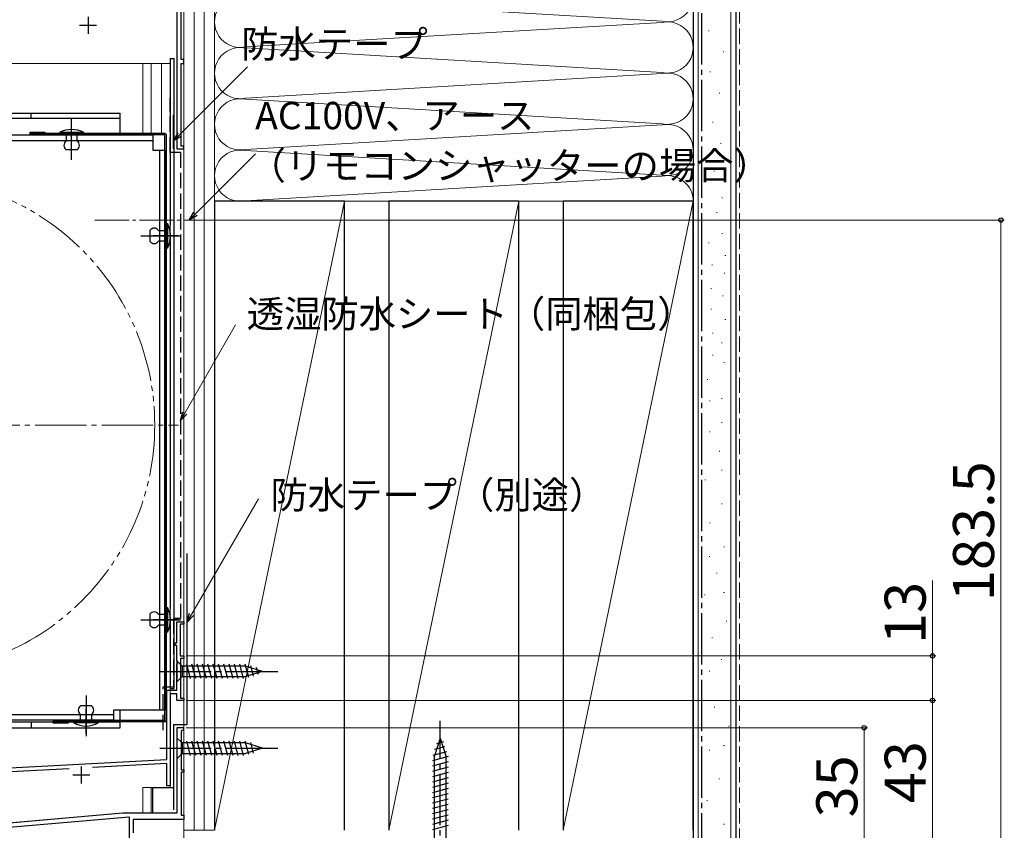
# Model space of a CAD drawing. Extents: x 0 to 1050, y 0 to 1572.
# Drawn here: x 403 to 691, y 1087 to 1324 of the extents above; entities that cross this region are included whole.
import ezdxf

# ---------------------------------------------------------------- set-up
doc = ezdxf.new("R2010")
doc.units = 0
for name, pattern in [('YCENTER_1', [13, 10, -1, 1, -1]), ('YDIVIDE_1', [15, 10, -1, 1, -1, 1, -1]), ('YHIDDEN_1', [4, 3, -1])]:
    doc.linetypes.add(name, pattern=pattern)
for name, color, linetype, lineweight in [('YKK_11', 7, 'CONTINUOUS', 30), ('YKK_12', 2, 'CONTINUOUS', 13), ('YKK_13', 4, 'CONTINUOUS', 30), ('YKK_D', 6, 'CONTINUOUS', 13), ('YSS_K', 3, 'CONTINUOUS', 13), ('YSS_KE', 3, 'CONTINUOUS', 30)]:
    doc.layers.add(name, color=color, linetype=linetype, lineweight=lineweight)
doc.styles.add('text-b', font='txt', dxfattribs={"bigfont": 'extfont2.shx'})

msp = doc.modelspace()

# ---------------------------------------------------------------- linework, layer by layer
at = {"layer": 'YKK_11', "linetype": 'ByBlock', "lineweight": -2, "ltscale": 0.5}
for p, q in [((449, 1329.8), (449, 1285.8)), ((450.2, 1312), (450.2, 1329.8)), ((451, 1312), (450.2, 1312)), ((450.2, 1286.6), (450.2, 1310.8)), ((450.2, 1310.8), (451, 1310.8)), ((451, 1310.8), (451, 1312)), ((449, 1285.8), (451, 1285.8)), ((451, 1286.6), (450.2, 1286.6)), ((451, 1285.8), (451, 1286.6)), ((449, 1141.3), (449, 1147.5)), ((449, 1147.5), (451, 1147.5)), ((451, 1146.8), (449.9, 1146.8)), ((449.9, 1146.8), (449.9, 1137.5)), ((451, 1147.5), (451, 1146.8)), ((448.5, 1140.6), (448.5, 1141.3)), ((448.5, 1141.3), (449, 1141.3)), ((449, 1140.6), (448.5, 1140.6)), ((449, 1136.16), (449, 1140.6)), ((449.12, 1135.98), (449, 1136.16)), ((449, 1135.24), (449.12, 1135.43)), ((449, 1127.5), (449, 1135.24)), ((449.12, 1135.43), (449.12, 1135.98)), ((449.9, 1137.5), (451, 1137.5)), ((451, 1136.8), (450, 1136.8)), ((450, 1136.8), (450, 1125.2)), ((451, 1137.5), (451, 1136.8)), ((446, 1107.2), (446, 1127.5)), ((446, 1127.5), (449, 1127.5)), ((449, 1126.4), (447, 1126.4)), ((447, 1126.4), (447, 1099.5)), ((449, 1124.5), (449, 1126.4)), ((451, 1124.5), (449, 1124.5)), ((450, 1125.2), (451, 1125.2)), ((451, 1125.2), (451, 1124.5)), ((451, 1116.5), (449, 1116.5)), ((449, 1116.5), (449, 1091.5)), ((450.2, 1115.5), (450.5, 1115.8)), ((450.2, 1115.5), (450.2, 1104.2)), ((450.5, 1115.8), (451, 1115.8)), ((451, 1115.8), (451, 1116.5)), ((376.64, 1103.57), (446, 1107.2)), ((446, 1106), (424.28, 1104.86)), ((446, 1099.5), (446, 1106)), ((417.51, 1104.51), (376.91, 1102.38)), ((450.2, 1104.2), (451, 1104.2)), ((451, 1103.5), (450.2, 1103.5)), ((450.2, 1103.5), (450.2, 1090.9)), ((451, 1104.2), (451, 1103.5)), ((447, 1099.5), (446, 1099.5)), ((433.15, 1091.5), (376, 1086.5)), ((377.2, 1085.4), (435, 1090.46)), ((449, 1091.5), (433.15, 1091.5)), ((435, 1090.46), (435, 1081.5)), ((451, 1089.7), (436.2, 1089.7)), ((436.2, 1089.7), (436.2, 1085.8)), ((450.2, 1090.9), (451, 1090.9)), ((451, 1090.9), (451, 1089.7))]:
    msp.add_line(p, q, dxfattribs=at)
at = {"layer": 'YKK_11', "ltscale": 0.5}
for p, q in [((420.5, 1322), (425.5, 1322)), ((423, 1324.5), (423, 1319.5)), ((421, 1105.2), (421, 1100.2)), ((418.5, 1102.7), (423.5, 1102.7))]:
    msp.add_line(p, q, dxfattribs=at)
at = {"layer": 'YKK_12'}
for p, q in [((451, 1116.5), (451, 1356.5)), ((358, 1310.8), (447, 1310.8)), ((439, 1290.3), (439, 1310.8)), ((441.5, 1290.3), (441.5, 1310.8)), ((444.5, 1310.8), (444.5, 1290.3)), ((447, 1261.64), (447, 1310.8)), ((447, 1149.34), (447, 1259.17)), ((447, 1125.5), (447, 1146.87)), ((447, 1099), (447, 1124.5)), ((449, 1116.2), (449, 1116.5)), ((449.3, 1116.5), (449, 1116.5)), ((449, 1116.5), (451, 1116.5)), ((449, 1116.5), (449, 1091.5)), ((450.7, 1116.5), (451, 1116.5)), ((451, 1116.2), (451, 1116.5)), ((451, 1116.5), (451, 1081.5)), ((451, 1116.1), (451, 1103.9)), ((451, 1103.8), (451, 1091.5)), ((439, 1091.5), (439, 1099)), ((439, 1099), (441.5, 1099)), ((441.5, 1091.5), (441.5, 1099)), ((433.1, 1091.5), (376, 1086.5)), ((449, 1091.5), (433.15, 1091.5))]:
    msp.add_line(p, q, dxfattribs=at)
at = {"layer": 'YKK_12', "linetype": 'YCENTER_1'}
msp.add_line((425, 1265), (466.61, 1265), dxfattribs=at)
at = {"layer": 'YKK_12', "linetype": 'YCENTER_1', "ltscale": 1.5}
msp.add_line((290.5, 1205), (449.5, 1205), dxfattribs=at)
at = {"layer": 'YKK_12', "linetype": 'YDIVIDE_1', "ltscale": 1.5}
msp.add_circle((370, 1205), 72.5, dxfattribs=at)
at = {"layer": 'YKK_13'}
for p, q in [((447, 1312.3), (448.2, 1312.3)), ((447, 1312.3), (447, 1263.64)), ((448.2, 1128), (448.2, 1312.3)), ((353, 1296.3), (432.4, 1296.3)), ((406.4, 1294.7), (406.4, 1296.3)), ((432.4, 1290.3), (432.4, 1296.3)), ((432.4, 1294.7), (353, 1294.7)), ((445.5, 1290.3), (406.3, 1290.3)), ((414.6, 1290.6), (414.6, 1290.3)), ((421.8, 1290.6), (414.6, 1290.6)), ((414.6, 1290.3), (421.8, 1290.3)), ((419.8, 1290.3), (416.6, 1290.3)), ((416.6, 1290.3), (416.6, 1288.11)), ((419.8, 1288.11), (419.8, 1290.3)), ((421.8, 1290.3), (421.8, 1290.6)), ((441.9, 1289.8), (351.4, 1289.8)), ((441.9, 1288.2), (351.4, 1288.2)), ((445.5, 1289.9), (406.3, 1289.9)), ((441.9, 1289.8), (441.9, 1285.5)), ((445.5, 1118.6), (445.5, 1289.9)), ((445.9, 1118.6), (445.9, 1289.9)), ((419.8, 1285.6), (416.6, 1285.6)), ((441.9, 1285.5), (445.5, 1285.5)), ((443.9, 1285.5), (443.9, 1121.6)), ((445.5, 1285.5), (445.5, 1121.6)), ((441.1, 1262), (441.1, 1258.8)), ((443.6, 1262), (445.9, 1262)), ((445.9, 1264), (446.2, 1264)), ((445.9, 1256.8), (445.9, 1264)), ((445.9, 1262), (445.9, 1258.8)), ((446.2, 1264), (446.2, 1256.8)), ((445.9, 1258.8), (443.6, 1258.8)), ((447, 1261.17), (447, 1151.34)), ((446.2, 1256.8), (445.9, 1256.8)), ((441.1, 1149.7), (441.1, 1146.5)), ((443.6, 1149.7), (445.9, 1149.7)), ((445.9, 1144.5), (445.9, 1151.7)), ((445.9, 1151.7), (446.2, 1151.7)), ((445.9, 1149.7), (445.9, 1146.5)), ((446.2, 1151.7), (446.2, 1144.5)), ((445.9, 1146.5), (443.6, 1146.5)), ((447, 1148.87), (447, 1128)), ((446.2, 1144.5), (445.9, 1144.5)), ((449, 1136.1), (449, 1129.9)), ((449, 1136.1), (450.55, 1134.55)), ((452.98, 1130.9), (451.85, 1135.1)), ((454.53, 1130.9), (453.4, 1135.1)), ((456.08, 1130.9), (454.96, 1135.1)), ((457.63, 1130.9), (456.51, 1135.1)), ((459.19, 1130.9), (458.06, 1135.1)), ((460.74, 1130.9), (459.61, 1135.1)), ((462.29, 1130.9), (461.17, 1135.1)), ((463.85, 1130.9), (462.72, 1135.1)), ((465.4, 1130.9), (464.27, 1135.1)), ((466.95, 1130.9), (465.83, 1135.1)), ((468.5, 1130.9), (467.38, 1135.1)), ((469.99, 1131.16), (468.93, 1135.1)), ((469.08, 1134.55), (450.55, 1134.55)), ((450.55, 1134.55), (450.55, 1131.45)), ((474, 1133), (469.08, 1134.55)), ((474, 1133), (469.08, 1131.45)), ((471.42, 1131.61), (470.61, 1134.65)), ((472.85, 1132.06), (472.3, 1134.11)), ((449, 1129.9), (450.55, 1131.45)), ((450.55, 1131.45), (469.08, 1131.45)), ((447, 1128), (448.2, 1128)), ((424, 1122.9), (420.8, 1122.9)), ((420.8, 1118.2), (420.8, 1120.4)), ((424, 1120.4), (424, 1118.2)), ((445.5, 1121.6), (430.4, 1121.6)), ((430.4, 1121.6), (430.4, 1118.7)), ((432.4, 1118.7), (432.4, 1121.6)), ((430.4, 1120.3), (351.4, 1120.3)), ((430.4, 1118.7), (351.4, 1118.7)), ((432.4, 1118.1), (353, 1118.1)), ((406.4, 1118.1), (406.4, 1116.5)), ((445.5, 1118.6), (413.1, 1118.6)), ((445.5, 1118.2), (413.1, 1118.2)), ((417.2, 1117.8), (413.1, 1117.8)), ((414.2, 1118.6), (414.2, 1118.2)), ((418.8, 1117.9), (418.8, 1118.2)), ((418.8, 1118.2), (426, 1118.2)), ((426, 1117.9), (418.8, 1117.9)), ((424, 1118.2), (420.8, 1118.2)), ((426, 1118.2), (426, 1117.9)), ((432.4, 1116.5), (432.4, 1118.1)), ((353, 1116.5), (432.4, 1116.5)), ((449, 1113.6), (449, 1107.4)), ((449, 1113.6), (450.55, 1112.05)), ((469.08, 1112.05), (450.55, 1112.05)), ((450.55, 1112.05), (450.55, 1108.95)), ((452.98, 1108.4), (451.85, 1112.6)), ((454.53, 1108.4), (453.4, 1112.6)), ((456.08, 1108.4), (454.96, 1112.6)), ((457.64, 1108.4), (456.51, 1112.6)), ((459.19, 1108.4), (458.06, 1112.6)), ((460.74, 1108.4), (459.62, 1112.6)), ((462.29, 1108.4), (461.17, 1112.6)), ((463.85, 1108.4), (462.72, 1112.6)), ((465.4, 1108.4), (464.27, 1112.6)), ((466.95, 1108.4), (465.83, 1112.6)), ((468.51, 1108.4), (467.38, 1112.6)), ((469.99, 1108.66), (468.93, 1112.6)), ((474, 1110.5), (469.08, 1112.05)), ((471.42, 1109.11), (470.61, 1112.15)), ((526, 1113.5), (524.25, 1107.95)), ((526.94, 1112.36), (524.89, 1111.81)), ((526, 1113.5), (527.75, 1107.95)), ((449, 1107.4), (450.55, 1108.95)), ((450.55, 1108.95), (469.08, 1108.95)), ((474, 1110.5), (469.08, 1108.95)), ((527.84, 1109.49), (523.82, 1108.41)), ((527.39, 1110.92), (524.35, 1110.11)), ((528.29, 1108.06), (523.7, 1106.83)), ((528.3, 1106.51), (523.7, 1105.28)), ((524.25, 1107.95), (524.25, 1075.25)), ((527.75, 1075.25), (527.75, 1107.95)), ((528.3, 1104.96), (523.7, 1103.72)), ((528.3, 1103.4), (523.7, 1102.17)), ((528.3, 1101.85), (523.7, 1100.62)), ((528.3, 1100.3), (523.7, 1099.07)), ((441.5, 1099), (448, 1099)), ((441.8, 1099), (441.8, 1091.5)), ((528.3, 1098.74), (523.7, 1097.51)), ((528.3, 1097.19), (523.7, 1095.96)), ((528.3, 1095.64), (523.7, 1094.41)), ((528.3, 1094.09), (523.7, 1092.85)), ((528.3, 1092.53), (523.7, 1091.3)), ((528.3, 1090.98), (523.7, 1089.75)), ((528.3, 1089.43), (523.7, 1088.19)), ((528.3, 1087.87), (523.7, 1086.64))]:
    msp.add_line(p, q, dxfattribs=at)
at = {"layer": 'YKK_13', "linetype": 'YCENTER_1', "ltscale": 1.5}
for p, q in [((418.2, 1282.6), (418.2, 1294.5)), ((418.2, 1285.75), (418.2, 1294.45)), ((438.43, 1260.4), (450.1, 1260.4)), ((449.38, 1260.41), (442.02, 1260.41)), ((438.43, 1148.1), (450.1, 1148.1)), ((449.38, 1148.11), (442.02, 1148.11)), ((444, 1133), (479, 1133)), ((422.4, 1125.9), (422.4, 1114)), ((422.4, 1114.72), (422.4, 1122.08)), ((526, 1068.5), (526, 1118.5)), ((444, 1110.5), (479, 1110.5))]:
    msp.add_line(p, q, dxfattribs=at)
at = {"layer": 'YKK_13', "ltscale": 1.5}
for p, q in [((406.3, 1290.7), (410.4, 1290.7)), ((410.4, 1290.7), (410.4, 1290.3)), ((417.2, 1118.2), (417.2, 1117.8))]:
    msp.add_line(p, q, dxfattribs=at)
for centre in [(406.3, 1290.3), (413.1, 1118.2)]:
    msp.add_arc(centre, 0.4, 90, 270, dxfattribs=at)
at = {"layer": 'YKK_13'}
for centre, radius, start, end in [((418.2, 1283.85), 7.65, 61.9275, 118.0725), ((445.5, 1289.9), 0.4, 0, 90), ((417.43, 1286.85), 1.5, 123.4414, 236.5586), ((418.97, 1286.85), 1.5, 303.4414, 56.5586), ((442.35, 1261.17), 1.5, 33.5573, 146.4427), ((439.45, 1260.4), 7.65, 331.9275, 28.0725), ((442.35, 1259.63), 1.5, 213.5573, 326.4427), ((442.35, 1148.87), 1.5, 33.5573, 146.4427), ((439.45, 1148.1), 7.65, 331.9275, 28.0725), ((442.35, 1147.33), 1.5, 213.5573, 326.4427), ((421.63, 1121.65), 1.5, 123.4414, 236.5586), ((423.17, 1121.65), 1.5, 303.4414, 56.5586), ((422.4, 1124.65), 7.65, 241.9275, 298.0725), ((445.5, 1118.6), 0.4, 270, 0)]:
    msp.add_arc(centre, radius, start, end, dxfattribs=at)
at = {"layer": 'YKK_D'}
for p, q in [((449.8, 1290.03), (469.65, 1309.87)), ((454.4, 1266.81), (472.01, 1284.42)), ((451.27, 1208.57), (466.15, 1234.34)), ((453.28, 1149.64), (472.82, 1183.49))]:
    msp.add_line(p, q, dxfattribs=at)
at = {"layer": 'YKK_D', "linetype": 'ByBlock', "lineweight": -2}
for p, q in [((448, 1288.23), (449.32, 1290.51)), ((448, 1288.23), (449.8, 1290.03)), ((450.29, 1289.55), (448, 1288.23)), ((452.59, 1265), (453.91, 1267.29)), ((452.59, 1265), (454.4, 1266.81)), ((454.88, 1266.32), (452.59, 1265)), ((450, 1206.36), (450.68, 1208.91)), ((450, 1206.36), (451.27, 1208.57)), ((451.86, 1208.23), (450, 1206.36)), ((452, 1147.43), (452.68, 1149.98)), ((452, 1147.43), (453.28, 1149.64)), ((453.87, 1149.3), (452, 1147.43))]:
    msp.add_line(p, q, dxfattribs=at)
at = {"layer": 'YKK_D', "ltscale": 1.5}
for p, q in [((452.8, 1265), (691, 1265)), ((690, 1081.5), (690, 1265)), ((670, 1137.5), (670, 1159.58)), ((451.7, 1137.5), (671, 1137.5)), ((670, 1124.5), (670, 1137.5)), ((451.7, 1124.5), (671, 1124.5)), ((451.7, 1124.5), (671, 1124.5)), ((670, 1081.5), (670, 1124.5)), ((451.7, 1116.5), (651, 1116.5)), ((650, 1116.5), (650, 1081.5))]:
    msp.add_line(p, q, dxfattribs=at)
at = {"layer": 'YKK_D', "linetype": 'ByBlock', "lineweight": -2}
for centre, radius in [((690, 1265), 0.638), ((670, 1137.5), 0.638), ((670, 1124.5), 0.637), ((670, 1124.5), 0.638), ((650, 1116.5), 0.638)]:
    msp.add_circle(centre, radius, dxfattribs=at)
at = {"layer": 'YSS_K'}
for p, q in [((460, 1270.5), (460, 1454.91)), ((600, 1270.5), (600, 1454.91)), ((451, 1086.5), (451, 1453.71)), ((454, 1086.5), (454, 1453.71)), ((457, 1086.5), (457, 1453.71)), ((460, 1453.71), (460, 1086.5)), ((601.5, 1076.5), (601.5, 1453.71)), ((611, 1076.5), (611, 1453.71)), ((469.03, 1330.35), (590.97, 1323.16)), ((590.97, 1322.85), (469.03, 1315.66)), ((604.46, 1320.39), (604.66, 1320.39)), ((469.03, 1315.35), (590.97, 1308.16)), ((608.72, 1314.18), (608.92, 1314.18)), ((590.97, 1307.85), (469.03, 1300.66)), ((604.85, 1308.36), (605.05, 1308.36)), ((607.56, 1302.16), (607.76, 1302.16)), ((469.03, 1300.35), (590.97, 1293.16)), ((605.62, 1293.62), (605.82, 1293.62)), ((590.97, 1292.85), (469.03, 1285.66)), ((607.95, 1287.42), (608.15, 1287.42)), ((469.03, 1285.35), (590.97, 1278.16)), ((606.01, 1279.27), (606.21, 1279.27)), ((469.03, 1270.66), (590.97, 1277.85)), ((460, 1270.5), (600, 1270.5)), ((460, 1086.5), (498, 1270.5)), ((511, 1086.5), (549, 1270.5)), ((562, 1086.5), (600, 1270.5)), ((608.34, 1271.51), (608.54, 1271.51)), ((606.78, 1267.25), (606.98, 1267.25)), ((608.34, 1261.04), (608.54, 1261.04)), ((604.46, 1258.33), (604.66, 1258.33)), ((609.3, 1254.64), (609.5, 1254.64)), ((605.49, 1251.87), (605.69, 1251.87)), ((609.07, 1249.45), (609.27, 1249.45)), ((605.15, 1244.95), (605.35, 1244.95)), ((608.61, 1242.87), (608.81, 1242.87)), ((605.15, 1238.95), (605.35, 1238.95)), ((609.3, 1235.95), (609.5, 1235.95)), ((605.61, 1231.91), (605.81, 1231.91)), ((608.26, 1229.14), (608.46, 1229.14)), ((605.61, 1225.45), (605.81, 1225.45)), ((608.97, 1223.31), (609.17, 1223.31)), ((604.07, 1218.41), (604.27, 1218.41)), ((608.27, 1212.82), (608.47, 1212.82)), ((604.77, 1212.12), (604.97, 1212.12)), ((608.27, 1205.82), (608.47, 1205.82)), ((604.77, 1203.03), (604.97, 1203.03)), ((607.57, 1197.43), (607.77, 1197.43)), ((608.27, 1191.84), (608.47, 1191.84)), ((603.37, 1189.04), (603.57, 1189.04)), ((608.27, 1182.04), (608.47, 1182.04)), ((604.77, 1176.45), (604.97, 1176.45)), ((608.97, 1169.46), (609.17, 1169.46)), ((604.71, 1166.59), (604.91, 1166.59)), ((606.81, 1161.69), (607.01, 1161.69)), ((603.31, 1155.4), (603.51, 1155.4)), ((608.91, 1156.1), (609.11, 1156.1)), ((609.61, 1147.7), (609.81, 1147.7)), ((605.41, 1142.81), (605.61, 1142.81)), ((608.21, 1136.51), (608.41, 1136.51)), ((604.71, 1133.02), (604.91, 1133.02)), ((606.11, 1122.53), (606.31, 1122.53)), ((610.31, 1116.93), (610.51, 1116.93)), ((604.71, 1109.94), (604.91, 1109.94)), ((608.91, 1111.34), (609.11, 1111.34)), ((607.51, 1101.55), (607.71, 1101.55)), ((604.01, 1095.25), (604.21, 1095.25)), ((451, 1086.5), (460, 1086.5)), ((608.91, 1088.26), (609.11, 1088.26))]:
    msp.add_line(p, q, dxfattribs=at)
at = {"layer": 'YSS_K', "linetype": 'YHIDDEN_1', "ltscale": 1.5}
msp.add_line((613.5, 1076.5), (613.5, 1453.71), dxfattribs=at)
at = {"layer": 'YSS_K'}
for centre, start, end in [((592.5, 1330.5), 258.2165, 101.7835), ((467.5, 1323), 78.2164, 281.7835), ((592.5, 1315.5), 258.2165, 101.7835), ((467.5, 1308), 78.2164, 281.7835), ((592.5, 1300.5), 258.2165, 101.7835), ((467.5, 1293), 78.2164, 281.7835), ((592.5, 1285.5), 258.2165, 101.7835), ((467.5, 1278), 78.2164, 281.7835), ((592.5, 1270.5), 0, 101.7835)]:
    msp.add_arc(centre, 7.5, start, end, dxfattribs=at)
at = {"layer": 'YSS_KE'}
for p, q in [((600, 1453.71), (600, 1076.5)), ((612.5, 1453.71), (612.5, 1076.5)), ((448, 1285.8), (448, 1295.8)), ((460, 1270.5), (460, 1086.5)), ((498, 1270.5), (460, 1270.5)), ((498, 1086.5), (498, 1270.5)), ((511, 1270.5), (511, 1086.5)), ((549, 1270.5), (511, 1270.5)), ((549, 1086.5), (549, 1270.5)), ((562, 1270.5), (562, 1086.5)), ((600, 1270.5), (562, 1270.5)), ((600, 1086.5), (600, 1270.5)), ((452, 1117.5), (452, 1167.5)), ((448, 1117.5), (448, 1092.5)), ((448, 1117.5), (452, 1117.5))]:
    msp.add_line(p, q, dxfattribs=at)
at = {"layer": 'YSS_KE', "linetype": 'YCENTER_1', "ltscale": 1.5}
msp.add_line((602.5, 1076.5), (602.5, 1453.71), dxfattribs=at)
at = {"layer": 'YSS_KE', "linetype": 'YHIDDEN_1', "ltscale": 1.5}
for p, q in [((447, 1284.8), (447, 1300.8)), ((450, 1284.8), (447, 1284.8)), ((450, 1284.8), (450, 1148.5)), ((450, 1148.5), (448, 1148.5)), ((448, 1148.5), (448, 1128.5)), ((445, 1128.5), (448, 1128.5)), ((445, 1115.8), (445, 1128.5))]:
    msp.add_line(p, q, dxfattribs=at)

# ---------------------------------------------------------------- texts
at = {"layer": 'YKK_D', "style": 'text-b'}
for s, p in [('防水テープ', (467.79, 1312.51)), ('AC100V、アース', (471.87, 1291.59)), ('（リモコンシャッターの場合）', (469.92, 1276.94)), ('透湿防水シート（同梱包）', (469.41, 1233.57)), ('防水テープ（別途）', (476.35, 1180.61))]:
    msp.add_text(s, height=8, dxfattribs=at).set_placement(p)
for s, p in [('183.5', (688, 1153.55)), ('13', (668, 1141.01)), ('43', (668, 1094.41)), ('35', (648, 1090.28))]:
    msp.add_text(s, height=12, rotation=90, dxfattribs=at).set_placement(p)

doc.saveas('drawing.dxf')
